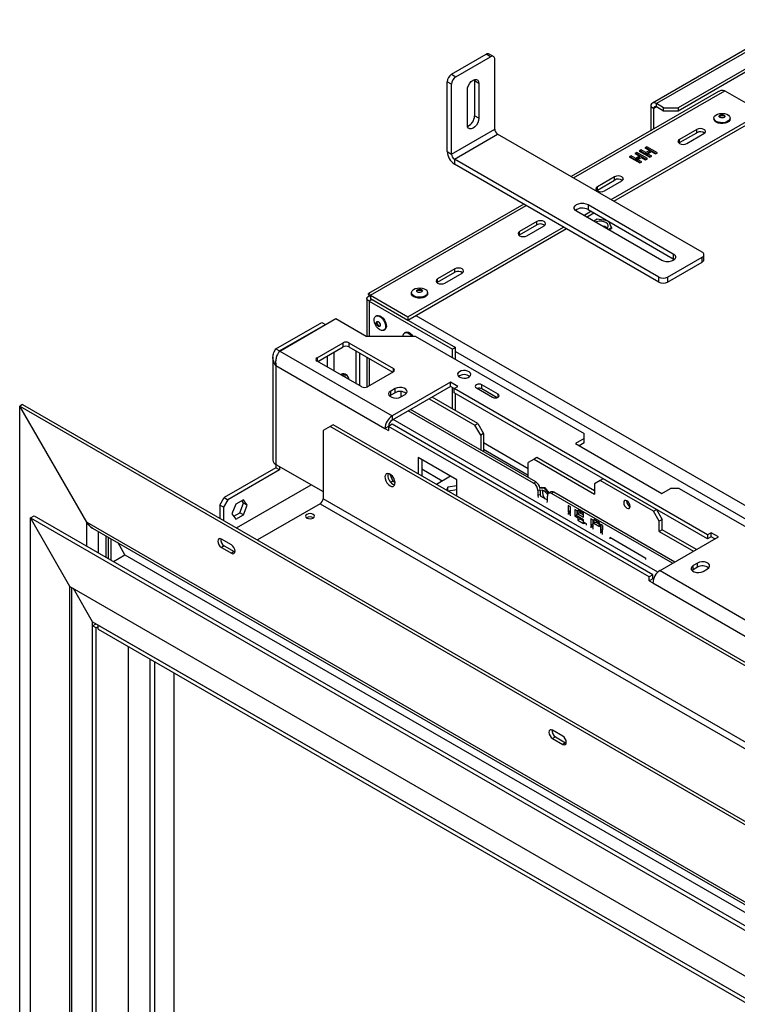
# Model space of a CAD drawing. Units: millimetres. Extents: x 29 to 5000, y 41 to 4167.
# Drawn here: x 3421 to 3774, y 1419 to 1902 of the extents above; entities that cross this region are included whole.
import ezdxf

# ---------------------------------------------------------------- set-up
doc = ezdxf.new("R2010")
doc.units = ezdxf.units.MM
doc.header["$LTSCALE"] = 20

msp = doc.modelspace()

# ---------------------------------------------------------------- linework, layer by layer
at = {"color": 7, "linetype": 'Continuous', "lineweight": 25}
for p, q in [((3803.17, 1902.34), (3732.11, 1861.31)), ((3805.17, 1902.14), (3734.11, 1861.11)), ((3808.71, 1896.01), (3744.72, 1859.07)), ((3808.71, 1894.38), (3744.72, 1857.44)), ((3633.49, 1875.53), (3650.46, 1885.32)), ((3635.61, 1874.3), (3652.58, 1884.1)), ((3652.58, 1884.1), (3650.46, 1885.32)), ((3654.08, 1884.25), (3651.96, 1885.47)), ((3654.7, 1848.58), (3654.7, 1882.87)), ((3633.49, 1875.53), (3635.61, 1874.3)), ((3644.73, 1872.95), (3644.8, 1872.26)), ((3646.92, 1871.04), (3644.8, 1872.26)), ((3644.8, 1872.26), (3644.8, 1855.11)), ((3633.49, 1870.63), (3631.37, 1871.85)), ((3631.37, 1837.56), (3631.37, 1871.85)), ((3633.49, 1836.33), (3633.49, 1870.63)), ((3641.27, 1850.62), (3641.27, 1867.77)), ((3646.92, 1871.04), (3646.92, 1853.89)), ((3693.45, 1824.58), (3767.7, 1867.44)), ((3767.7, 1867.44), (3786.08, 1856.83)), ((3764.64, 1867.02), (3692.28, 1825.25)), ((3732.7, 1858.66), (3731.28, 1859.48)), ((3731.28, 1859.48), (3731.28, 1847.77)), ((3732.7, 1858.66), (3734.11, 1859.48)), ((3732.7, 1858.66), (3732.7, 1848.58)), ((3737.65, 1859.07), (3734.11, 1861.11)), ((3734.11, 1859.48), (3734.11, 1861.11)), ((3737.65, 1857.44), (3734.11, 1859.48)), ((3737.65, 1859.07), (3744.72, 1859.07)), ((3737.65, 1857.44), (3737.65, 1859.07)), ((3744.72, 1857.44), (3737.65, 1857.44)), ((3744.72, 1859.07), (3744.72, 1857.44)), ((3646.92, 1853.89), (3644.8, 1855.11)), ((3711.84, 1813.96), (3786.08, 1856.83)), ((3713.25, 1813.15), (3786.08, 1855.19)), ((3762.31, 1854.01), (3762.31, 1853.56)), ((3770.26, 1853.56), (3770.26, 1854.01)), ((3633.49, 1836.33), (3654.7, 1848.58)), ((3753.91, 1848.46), (3745.42, 1843.56)), ((3753.91, 1846.82), (3753.91, 1848.46)), ((3634.9, 1833.88), (3656.12, 1846.13)), ((3756.53, 1788.17), (3656.12, 1846.13)), ((3745.42, 1841.93), (3753.91, 1846.82)), ((3745.42, 1841.93), (3745.42, 1843.56)), ((3748.96, 1841.52), (3757.44, 1846.42)), ((3726.57, 1838.35), (3725.63, 1837.81)), ((3728.85, 1837.04), (3726.57, 1838.35)), ((3726.57, 1837.54), (3726.57, 1838.35)), ((3729.32, 1839.94), (3728.38, 1839.4)), ((3728.38, 1839.4), (3730.66, 1838.08)), ((3730.66, 1838.08), (3728.85, 1837.04)), ((3729.32, 1839.13), (3729.09, 1838.99)), ((3734.56, 1836.92), (3729.32, 1839.94)), ((3729.32, 1839.13), (3729.32, 1839.94)), ((3733.85, 1836.51), (3729.32, 1839.13)), ((3730.66, 1837.27), (3730.66, 1838.08)), ((3745.13, 1841.72), (3745.42, 1841.93)), ((3631.37, 1837.56), (3633.49, 1836.33)), ((3735.31, 1775.92), (3634.9, 1833.88)), ((3634.9, 1833.88), (3634.9, 1831.43)), ((3721.66, 1835.52), (3720.72, 1834.98)), ((3720.72, 1834.98), (3725.96, 1831.96)), ((3721.66, 1834.71), (3721.43, 1834.57)), ((3723.95, 1834.21), (3721.66, 1835.52)), ((3721.66, 1834.71), (3721.66, 1835.52)), ((3723.95, 1833.39), (3721.66, 1834.71)), ((3724.42, 1837.11), (3723.48, 1836.57)), ((3723.48, 1836.57), (3725.76, 1835.25)), ((3725.76, 1835.25), (3723.95, 1834.21)), ((3725.76, 1834.44), (3723.95, 1833.39)), ((3723.95, 1833.39), (3723.95, 1834.21)), ((3724.42, 1836.3), (3724.18, 1836.16)), ((3729.65, 1834.09), (3724.42, 1837.11)), ((3724.42, 1836.3), (3724.42, 1837.11)), ((3728.95, 1833.68), (3724.42, 1836.3)), ((3724.89, 1833.66), (3726.7, 1834.71)), ((3726.9, 1832.5), (3724.89, 1833.66)), ((3724.89, 1832.85), (3724.89, 1833.66)), ((3725.63, 1837.81), (3730.86, 1834.79)), ((3725.76, 1834.44), (3725.76, 1835.25)), ((3726.57, 1837.54), (3726.33, 1837.4)), ((3728.85, 1836.22), (3726.57, 1837.54)), ((3726.7, 1834.71), (3728.71, 1833.55)), ((3728.71, 1833.55), (3729.65, 1834.09)), ((3730.66, 1837.27), (3728.85, 1836.22)), ((3728.85, 1836.22), (3728.85, 1837.04)), ((3729.79, 1836.49), (3731.6, 1837.54)), ((3731.8, 1835.33), (3729.79, 1836.49)), ((3729.79, 1835.68), (3729.79, 1836.49)), ((3731.1, 1834.92), (3729.79, 1835.68)), ((3730.86, 1834.79), (3731.8, 1835.33)), ((3731.6, 1837.54), (3733.62, 1836.38)), ((3733.62, 1836.38), (3734.56, 1836.92)), ((3735.31, 1773.47), (3634.9, 1831.43)), ((3726.19, 1832.09), (3724.89, 1832.85)), ((3725.96, 1831.96), (3726.9, 1832.5)), ((3713.6, 1825.19), (3705.12, 1820.29)), ((3705.12, 1818.66), (3713.6, 1823.56)), ((3713.6, 1823.56), (3713.6, 1825.19)), ((3705.12, 1818.66), (3705.12, 1820.29)), ((3708.65, 1818.25), (3717.14, 1823.15)), ((3704.83, 1818.45), (3705.12, 1818.66)), ((3668.95, 1811.78), (3592.81, 1767.83)), ((3593.75, 1767.02), (3670.12, 1811.11)), ((3700.52, 1811.51), (3742.38, 1787.35)), ((3700.52, 1811.51), (3700.52, 1809.07)), ((3700.52, 1809.07), (3742.38, 1784.9)), ((3736.73, 1784.08), (3694.87, 1808.25)), ((3698.4, 1806.21), (3701.94, 1808.25)), ((3699.82, 1805.39), (3703.35, 1807.43)), ((3705.04, 1804.32), (3703.35, 1803.35)), ((3710.09, 1803.54), (3705.04, 1804.32)), ((3612.13, 1756.41), (3688.5, 1800.49)), ((3612.13, 1754.77), (3689.92, 1799.68)), ((3675.42, 1803.15), (3666.94, 1798.25)), ((3666.94, 1796.61), (3675.42, 1801.51)), ((3670.47, 1796.21), (3678.96, 1801.11)), ((3675.42, 1801.51), (3675.42, 1803.15)), ((3710.42, 1799.27), (3712.11, 1800.24)), ((3712.11, 1800.24), (3710.76, 1803.16)), ((3710.78, 1799.06), (3712.11, 1799.83)), ((3712.11, 1800.24), (3712.11, 1799.83)), ((3666.64, 1796.41), (3666.94, 1796.61)), ((3666.94, 1796.61), (3666.94, 1798.25)), ((3739.55, 1775.92), (3756.53, 1785.72)), ((3742.38, 1787.35), (3742.38, 1784.9)), ((3742.38, 1784.9), (3742.95, 1784.49)), ((3756.53, 1783.27), (3756.53, 1785.72)), ((3757.4, 1784.49), (3757.4, 1786.94)), ((3739.55, 1773.47), (3756.53, 1783.27)), ((3635.12, 1779.88), (3626.63, 1774.98)), ((3626.63, 1773.35), (3635.12, 1778.25)), ((3630.17, 1772.94), (3638.65, 1777.84)), ((3635.12, 1778.25), (3635.12, 1779.88)), ((3735.31, 1773.47), (3735.31, 1775.92)), ((3739.55, 1775.92), (3739.55, 1773.47)), ((3626.34, 1773.14), (3626.63, 1773.35)), ((3626.63, 1773.35), (3626.63, 1774.98)), ((3593.62, 1766.28), (3593.04, 1766.61)), ((3593.75, 1767.02), (3593.75, 1765.39)), ((3593.75, 1767.02), (3612.13, 1756.41)), ((3613.82, 1768.29), (3613.82, 1767.84)), ((3621.77, 1767.84), (3621.77, 1768.29)), ((3591.87, 1765.35), (3591.87, 1746.9)), ((3594.46, 1764.9), (3593.04, 1764.08)), ((3593.04, 1764.08), (3634.05, 1740.4)), ((3593.04, 1764.08), (3593.04, 1746.9)), ((3593.75, 1765.39), (3612.13, 1754.77)), ((3594.46, 1764.9), (3594.46, 1764.98)), ((3594.46, 1764.9), (3635.47, 1741.22)), ((3596.71, 1756.91), (3596.32, 1756.68)), ((3612.13, 1756.41), (3612.13, 1754.77)), ((3616.02, 1757.02), (4151.75, 1447.75)), ((3547.29, 1740.61), (3569.88, 1753.65)), ((3549.06, 1739.59), (3571.65, 1752.63)), ((3549.13, 1739.55), (3576.71, 1755.47)), ((3569.88, 1753.65), (3571.65, 1752.63)), ((3571.65, 1752.63), (3571.65, 1752.55)), ((3576.71, 1755.47), (3591.56, 1746.9)), ((3591.56, 1746.9), (3615.6, 1746.9)), ((3600.3, 1749.8), (3600.69, 1750.02)), ((3610.85, 1748.74), (3610.47, 1748.52)), ((3615.6, 1746.9), (3698.61, 1698.97)), ((3567.52, 1736.28), (3580.24, 1743.63)), ((3567.87, 1734.45), (3580.24, 1741.59)), ((3580.24, 1741.59), (3580.24, 1743.63)), ((3583.07, 1743.63), (3604.99, 1730.98)), ((3583.07, 1743.63), (3583.07, 1741.59)), ((3583.07, 1741.59), (3604.64, 1729.14)), ((3545.83, 1736.53), (3545.83, 1685.9)), ((3547.29, 1740.61), (3549.06, 1739.59)), ((3548.92, 1739.24), (3549.06, 1739.59)), ((3549.13, 1739.55), (3604.36, 1707.67)), ((3572.39, 1737.06), (3572.39, 1731.83)), ((3575.93, 1729.79), (3575.93, 1739.1)), ((3586.54, 1739.59), (3586.54, 1723.67)), ((3588.3, 1738.57), (3588.3, 1722.65)), ((3591.87, 1736.51), (3591.87, 1721.82)), ((3635.47, 1741.22), (3634.05, 1740.4)), ((3634.05, 1736.24), (3634.05, 1740.4)), ((3635.47, 1735.43), (3635.47, 1741.22)), ((3635.47, 1739.26), (4694.71, 1127.77)), ((3547.29, 1732.45), (3547.29, 1683.86)), ((3547.29, 1732.45), (3600.82, 1701.54)), ((3567.52, 1736.28), (3567.52, 1734.65)), ((3589.44, 1722), (3567.52, 1734.65)), ((3593.04, 1735.83), (3593.04, 1722.45)), ((3579.82, 1727.55), (3581.23, 1728.36)), ((3581.23, 1726.73), (3581.23, 1728.36)), ((3604.99, 1729.34), (3592.26, 1722)), ((3604.99, 1729.34), (3604.99, 1730.98)), ((3637.41, 1727.36), (3636.98, 1727.06)), ((3632.99, 1724.2), (3604.36, 1707.67)), ((3632.99, 1722.16), (3604.36, 1705.63)), ((3636.53, 1722.16), (3632.99, 1724.2)), ((3632.99, 1722.16), (3632.99, 1724.2)), ((3634.76, 1721.14), (3632.99, 1722.16)), ((3634.76, 1721.14), (3636.53, 1722.16)), ((3656.33, 1718.41), (3648.41, 1722.98)), ((3648.41, 1720.93), (3648.41, 1722.98)), ((3603.65, 1717.87), (3603.1, 1717.47)), ((3605.77, 1721.14), (3603.65, 1719.91)), ((3603.65, 1717.87), (3603.65, 1719.91)), ((3605.77, 1719.1), (3603.65, 1717.87)), ((3605.77, 1719.1), (3605.77, 1721.14)), ((3608.6, 1719.68), (3608.6, 1717.06)), ((3608.6, 1717.06), (3610.72, 1718.28)), ((3634.05, 1711.1), (3634.05, 1721.55)), ((3759.21, 1649.3), (3634.76, 1721.14)), ((3634.76, 1719.1), (3634.76, 1721.14)), ((3759.21, 1647.25), (3634.76, 1719.1)), ((3635.47, 1710.28), (3635.47, 1718.69)), ((3645.72, 1721.42), (3653.64, 1716.85)), ((3655.84, 1716.65), (3648.41, 1720.93)), ((3656.33, 1716.85), (3656.33, 1718.41)), ((3422.91, 1713.3), (3421.5, 1712.49)), ((3454.38, 1655.54), (3421.5, 1712.49)), ((3421.5, 965.35), (3421.5, 1712.49)), ((3421.5, 1712.49), (4600.24, 1032.01)), ((3422.91, 1713.3), (4601.66, 1032.83)), ((3622.53, 1716.12), (3645.01, 1703.14)), ((3646.43, 1703.95), (3623.94, 1716.93)), ((3604.36, 1707.67), (3604.36, 1705.63)), ((3673.83, 1674.66), (3612.27, 1710.2)), ((3674.89, 1675.27), (3613.33, 1710.81)), ((3575.36, 1703.34), (3573.95, 1702.52)), ((4641.68, 1087.77), (3575.36, 1703.34)), ((3604.36, 1703.59), (3602.59, 1702.57)), ((3602.73, 1702.64), (3602.59, 1702.72)), ((3732.34, 1629.7), (3604.36, 1703.59)), ((3734.78, 1630.9), (3604.85, 1705.91)), ((3645.01, 1703.14), (3646.43, 1703.95)), ((3647.84, 1698.24), (3645.01, 1703.14)), ((3646.43, 1703.95), (3649.26, 1699.05)), ((3573.95, 1702.52), (3570.42, 1700.48)), ((3570.42, 1700.48), (3570.42, 1667)), ((4640.27, 1086.95), (3573.95, 1702.52)), ((3602.59, 1702.57), (3600.82, 1701.54)), ((3600.82, 1701.54), (3602.59, 1700.52)), ((3602.59, 1702.57), (3602.59, 1700.52)), ((3730.57, 1628.68), (3602.59, 1702.57)), ((3649.26, 1699.05), (3647.84, 1698.24)), ((3647.84, 1698.24), (3647.84, 1690.89)), ((3649.26, 1699.05), (3649.26, 1690.07)), ((3698.61, 1696.52), (3698.61, 1698.97)), ((3649.26, 1694.56), (3671.18, 1681.9)), ((3698.61, 1696.52), (3694.37, 1694.08)), ((3694.37, 1694.08), (3736.8, 1669.58)), ((3698.61, 1694.48), (3696.14, 1693.05)), ((3698.61, 1694.48), (3698.61, 1696.52)), ((3649.26, 1691.29), (3671.18, 1678.64)), ((3547.29, 1683.86), (3570.42, 1670.51)), ((3547.29, 1683.86), (3547.29, 1682.23)), ((3636.18, 1676.24), (3617.08, 1687.26)), ((3617.08, 1687.26), (3617.08, 1679.25)), ((3618.85, 1686.24), (3618.85, 1678.23)), ((3674.01, 1686.4), (3671.18, 1684.77)), ((3671.18, 1677.42), (3671.18, 1684.77)), ((3675.42, 1687.22), (3674.01, 1686.4)), ((3674.01, 1686.4), (3703.7, 1669.25)), ((3703.7, 1670.89), (3675.42, 1687.22)), ((3547.29, 1682.23), (3521.84, 1667.53)), ((3549.06, 1681.21), (3523.6, 1666.51)), ((3549.06, 1681.21), (3547.29, 1682.23)), ((3549.06, 1682.84), (3549.06, 1681.21)), ((3603.29, 1679.05), (3604.62, 1675.63)), ((3628.89, 1675.7), (3618.85, 1681.5)), ((3527.93, 1652.68), (3564.62, 1673.86)), ((3604.62, 1675.63), (3603.63, 1675.06)), ((3604.62, 1675.63), (3605.76, 1674.97)), ((3633, 1678.07), (3626.07, 1674.07)), ((3636.18, 1668.23), (3636.18, 1676.24)), ((3673.83, 1674.66), (3674.89, 1675.27)), ((3706.53, 1676.03), (3703.7, 1674.4)), ((3703.7, 1674.4), (3703.7, 1669.25)), ((3707.95, 1676.85), (3706.53, 1676.03)), ((3732.7, 1660.93), (3706.53, 1676.03)), ((3734.11, 1661.75), (3707.95, 1676.85)), ((3631.75, 1672.66), (3631.07, 1671.18)), ((3636.18, 1673.35), (3631.75, 1672.66)), ((3631.75, 1670.79), (3631.75, 1672.66)), ((3636.18, 1671.31), (3631.98, 1670.66)), ((3676.66, 1671.4), (3675.95, 1670.99)), ((3675.95, 1670.99), (3675.95, 1668.54)), ((3677.01, 1669.15), (3675.95, 1668.54)), ((3679.12, 1672.24), (3676.57, 1672.16)), ((3679.47, 1672.44), (3676.92, 1672.37)), ((3677.01, 1670.91), (3677.01, 1669.15)), ((3677.01, 1669.15), (3677.12, 1668.27)), ((3677.29, 1672.38), (3677.45, 1672.61)), ((3677.45, 1672.61), (3677.83, 1672.39)), ((3679.12, 1672.24), (3679.47, 1672.44)), ((3681.09, 1669.66), (3679.12, 1672.24)), ((3681.44, 1669.87), (3679.47, 1672.44)), ((3680.84, 1670.66), (3681.17, 1670.47)), ((3681.17, 1670.47), (3681.36, 1669.98)), ((3682.23, 1670.32), (3681.17, 1669.71)), ((3683.73, 1670.17), (3682.67, 1669.56)), ((3742.03, 1635.29), (3682.67, 1669.56)), ((3743.09, 1635.9), (3683.73, 1670.17)), ((3736.8, 1669.58), (3741.04, 1672.03)), ((3745.28, 1672.03), (3741.04, 1672.03)), ((3745.28, 1672.03), (4558.03, 1202.84)), ((3519.72, 1663.86), (3521.84, 1667.53)), ((3523.6, 1666.51), (3521.48, 1662.84)), ((3521.84, 1667.53), (3523.6, 1666.51)), ((3527.58, 1664.36), (3525.72, 1659.57)), ((3531.3, 1666.5), (3527.58, 1664.36)), ((3529.53, 1660.09), (3531.39, 1664.88)), ((3531.39, 1664.88), (3530.55, 1666.07)), ((3533.15, 1663.86), (3531.3, 1666.5)), ((3533.15, 1663.86), (3531.39, 1664.88)), ((3569, 1664.55), (3538.18, 1646.76)), ((3569, 1664.55), (4642.39, 1044.9)), ((4643.8, 1047.35), (3570.42, 1667)), ((3675.95, 1668.54), (3676.06, 1667.66)), ((3680.55, 1666.29), (3677.12, 1668.27)), ((3680.42, 1665.1), (3680.55, 1665.88)), ((3680.55, 1665.88), (3680.55, 1668.33)), ((3521.48, 1662.84), (3519.72, 1663.86)), ((3519.72, 1663.86), (3519.72, 1657.42)), ((3521.48, 1662.84), (3521.48, 1656.4)), ((3525.72, 1659.57), (3527.58, 1656.93)), ((3526.56, 1658.38), (3529.53, 1660.09)), ((3531.3, 1659.07), (3529.53, 1660.09)), ((3531.3, 1659.07), (3533.15, 1663.86)), ((3691.86, 1662.99), (3690.73, 1663.64)), ((3690.73, 1663.64), (3690.73, 1660.37)), ((3691.79, 1660.99), (3690.73, 1660.37)), ((3690.73, 1660.37), (3691.86, 1659.72)), ((3691.86, 1659.31), (3690.73, 1659.97)), ((3690.73, 1659.97), (3690.73, 1659.19)), ((3691.79, 1663.03), (3691.79, 1660.99)), ((3691.79, 1660.99), (3691.86, 1660.95)), ((3691.86, 1659.72), (3691.86, 1662.99)), ((3691.86, 1658.54), (3691.86, 1659.31)), ((3693.98, 1661.76), (3693.98, 1658.5)), ((3695.12, 1661.11), (3693.98, 1661.76)), ((3695.05, 1659.11), (3693.98, 1658.5)), ((3695.05, 1661.15), (3695.05, 1659.11)), ((3695.05, 1659.11), (3695.12, 1659.07)), ((3695.12, 1657.84), (3695.12, 1661.11)), ((3698.3, 1659.68), (3695.47, 1661.31)), ((3695.47, 1661.31), (3695.47, 1659.52)), ((3696.53, 1660.13), (3695.47, 1659.52)), ((3695.47, 1659.52), (3698.3, 1657.88)), ((3696.53, 1660.7), (3696.53, 1660.13)), ((3696.53, 1660.13), (3698.3, 1659.11)), ((3698.3, 1657.88), (3698.3, 1659.68)), ((3732.7, 1660.93), (3734.11, 1661.75)), ((3735.52, 1656.03), (3732.7, 1660.93)), ((3734.11, 1661.75), (3736.94, 1656.85)), ((3426.73, 1657.54), (3428.64, 1658.64)), ((3426.73, 1657.54), (4555.27, 1006.04)), ((3446.17, 1623.86), (3426.73, 1657.54)), ((3426.73, 968.38), (3426.73, 1657.54)), ((3428.64, 1658.64), (4557.18, 1007.15)), ((3454.38, 1655.54), (4567.36, 1013.02)), ((3454.38, 1643.78), (3454.38, 1655.54)), ((3527.58, 1656.93), (3531.3, 1659.07)), ((3693.98, 1658.5), (3695.12, 1657.84)), ((3695.47, 1658.33), (3695.47, 1656.54)), ((3698.3, 1656.7), (3695.47, 1658.33)), ((3696.53, 1657.15), (3695.47, 1656.54)), ((3695.47, 1656.54), (3698.3, 1654.9)), ((3696.53, 1657.72), (3696.53, 1657.15)), ((3696.53, 1657.15), (3698.3, 1656.13)), ((3698.3, 1654.9), (3698.3, 1656.7)), ((3698.65, 1655.39), (3698.65, 1654.62)), ((3699.78, 1654.74), (3698.65, 1655.39)), ((3699.78, 1653.96), (3699.78, 1654.74)), ((3701.9, 1657.19), (3701.9, 1653.92)), ((3703.04, 1656.54), (3701.9, 1657.19)), ((3702.96, 1654.54), (3701.9, 1653.92)), ((3702.96, 1656.58), (3702.96, 1654.54)), ((3702.96, 1654.54), (3703.04, 1654.5)), ((3703.04, 1653.27), (3703.04, 1656.54)), ((3706.22, 1655.11), (3703.39, 1656.74)), ((3703.39, 1656.74), (3703.39, 1654.95)), ((3704.45, 1655.56), (3703.39, 1654.95)), ((3703.39, 1654.95), (3706.22, 1653.31)), ((3704.45, 1656.13), (3704.45, 1655.56)), ((3704.45, 1655.56), (3706.22, 1654.54)), ((3706.22, 1653.31), (3706.22, 1655.11)), ((3706.57, 1654.5), (3706.57, 1651.23)), ((3707.7, 1653.84), (3706.57, 1654.5)), ((3736.94, 1656.85), (3735.52, 1656.03)), ((3735.52, 1650.89), (3735.52, 1656.03)), ((3736.94, 1651.7), (3736.94, 1656.85)), ((3457.21, 1652.55), (4566.19, 1012.35)), ((3460.03, 1650.92), (3460.03, 1640.52)), ((3701.9, 1653.92), (3703.04, 1653.27)), ((3701.9, 1653.52), (3701.9, 1652.74)), ((3703.04, 1652.86), (3701.9, 1653.52)), ((3703.04, 1652.09), (3703.04, 1652.86)), ((3707.63, 1651.84), (3706.57, 1651.23)), ((3706.57, 1651.23), (3707.7, 1650.58)), ((3706.57, 1650.82), (3706.57, 1650.04)), ((3707.7, 1650.17), (3706.57, 1650.82)), ((3707.63, 1653.88), (3707.63, 1651.84)), ((3707.63, 1651.84), (3707.7, 1651.8)), ((3707.7, 1650.58), (3707.7, 1653.84)), ((3707.7, 1649.39), (3707.7, 1650.17)), ((3736.94, 1651.7), (3735.52, 1650.89)), ((3735.52, 1650.89), (3752.28, 1641.21)), ((3753.7, 1642.03), (3736.94, 1651.7)), ((3760.98, 1650.32), (3759.21, 1649.3)), ((3764.52, 1648.27), (3760.98, 1650.32)), ((3760.98, 1648.27), (3760.98, 1650.32)), ((3463.99, 1638.23), (3463.99, 1648.63)), ((3465.05, 1637.62), (3465.05, 1648.02)), ((3466.47, 1636.8), (3466.47, 1647.2)), ((3473.19, 1639.45), (3469.83, 1645.26)), ((3525.44, 1644.32), (3520.49, 1647.17)), ((3728.93, 1637.7), (3711.25, 1647.9)), ((3711.25, 1647.9), (3711.25, 1647.34)), ((3735.88, 1631.74), (3764.52, 1648.27)), ((3759.21, 1649.3), (3759.21, 1647.25)), ((3760.98, 1648.27), (3759.21, 1647.25)), ((3762.75, 1647.25), (3760.98, 1648.27)), ((3521.91, 1643.91), (3520.49, 1643.09)), ((3520.49, 1643.09), (3525.44, 1640.23)), ((3521.91, 1643.91), (3526.86, 1641.05)), ((3526.86, 1641.05), (3525.44, 1640.23)), ((3526.86, 1641.05), (3527.18, 1640.9)), ((3467.53, 1636.19), (3473.19, 1639.45)), ((3473.19, 1639.45), (4562.84, 1010.41)), ((3728.93, 1637.14), (3728.93, 1637.7)), ((3754.26, 1635.42), (3752.14, 1634.19)), ((3754.26, 1633.38), (3754.26, 1635.42)), ((3735.88, 1631.74), (3781.13, 1605.62)), ((3752.14, 1632.15), (3751.6, 1631.74)), ((3752.14, 1632.15), (3752.14, 1634.19)), ((3754.26, 1633.38), (3752.14, 1632.15)), ((3757.09, 1631.33), (3759.21, 1632.56)), ((3732.34, 1629.7), (3730.57, 1628.68)), ((3730.57, 1626.64), (3730.57, 1628.68)), ((3732.34, 1627.66), (3730.57, 1626.64)), ((3730.57, 1626.64), (3732.34, 1625.62)), ((3732.34, 1627.66), (3732.34, 1629.7)), ((3732.7, 1627.61), (3732.34, 1627.82)), ((3732.66, 1627.48), (3732.34, 1627.66)), ((3732.34, 1625.62), (3777.6, 1599.49)), ((3446.17, 1623.86), (4535.83, 994.82)), ((3446.17, 979.61), (3446.17, 1623.86)), ((3447.02, 980.1), (3447.02, 1623.37)), ((3457.28, 1606.59), (3447.87, 1622.88)), ((3457.28, 1606.59), (4526.42, 989.38)), ((3457.28, 986.02), (3457.28, 1606.59)), ((3457.28, 1604.55), (3459.04, 1605.57)), ((3457.28, 988.06), (3457.28, 1604.55)), ((3459.04, 1603.53), (3457.28, 1604.55)), ((3460.1, 1604.14), (3459.04, 1603.53)), ((3459.04, 987.04), (3459.04, 1603.53)), ((3460.1, 1604.96), (4523.59, 991.02)), ((3460.1, 1602.91), (3460.1, 1604.96)), ((3460.1, 1602.91), (4523.59, 988.98)), ((3474.95, 1008.88), (3474.95, 1594.34)), ((3485.56, 1002.76), (3485.56, 1588.22)), ((3487.68, 1586.99), (3487.68, 1004.08)), ((3497.14, 1581.53), (3497.14, 1009.54)), ((3688.08, 1550.43), (3683.13, 1553.29)), ((3684.54, 1550.02), (3683.13, 1549.2)), ((3683.13, 1549.2), (3688.08, 1546.35)), ((3684.54, 1550.02), (3689.49, 1547.16)), ((3689.49, 1547.16), (3688.08, 1546.35)), ((3689.49, 1547.16), (3689.81, 1547.01))]:
    msp.add_line(p, q, dxfattribs=at)
at = {"color": 7, "linetype": 'Continuous', "lineweight": 25, "flags": 128}
for points in [[(3641.27, 1867.77), (3641.41, 1868.86), (3641.81, 1870), (3642.43, 1871.09), (3643.22, 1872), (3644.1, 1872.67), (3644.97, 1873.01), (3645.76, 1873), (3646.38, 1872.64), (3646.79, 1871.97), (3646.92, 1871.04)], [(3646.92, 1853.89), (3646.79, 1852.8), (3646.38, 1851.66), (3645.76, 1850.57), (3644.97, 1849.65), (3644.1, 1848.99), (3643.22, 1848.64), (3642.43, 1848.65), (3641.81, 1849.01), (3641.41, 1849.69), (3641.27, 1850.62)], [(3770.26, 1853.56), (3770.13, 1852.97), (3769.65, 1852.34), (3768.88, 1851.82), (3767.88, 1851.46), (3766.74, 1851.28), (3765.55, 1851.3), (3764.43, 1851.53), (3763.48, 1851.93), (3762.77, 1852.48), (3762.38, 1853.13), (3762.31, 1853.56)], [(3763.27, 1855.5), (3764.16, 1855.95), (3765.25, 1856.22), (3766.42, 1856.3), (3767.59, 1856.18), (3768.64, 1855.86), (3769.48, 1855.37), (3770.03, 1854.77), (3770.26, 1854.1), (3770.13, 1853.42), (3769.65, 1852.79), (3768.88, 1852.27), (3767.88, 1851.91), (3766.74, 1851.73), (3765.55, 1851.75), (3764.43, 1851.98), (3763.48, 1852.38), (3762.77, 1852.93), (3762.38, 1853.58), (3762.33, 1854.26), (3762.64, 1854.92), (3763.27, 1855.5)], [(3765.22, 1855.39), (3765.65, 1855.59), (3766.18, 1855.67), (3766.72, 1855.63), (3767.19, 1855.48), (3767.53, 1855.23), (3767.68, 1854.93), (3767.61, 1854.61), (3767.35, 1854.34), (3766.92, 1854.15), (3766.39, 1854.06), (3765.85, 1854.1), (3765.37, 1854.25), (3765.03, 1854.5), (3764.89, 1854.8), (3764.95, 1855.12), (3765.22, 1855.39)], [(3764.93, 1854.66), (3764.95, 1854.71), (3765.22, 1854.98)], [(3765.22, 1854.98), (3765.65, 1855.18), (3766.18, 1855.26), (3766.72, 1855.23), (3767.19, 1855.07), (3767.53, 1854.82), (3767.64, 1854.66)], [(3757.44, 1846.42), (3757.99, 1846.88), (3758.18, 1847.44), (3757.99, 1847.99), (3757.44, 1848.46), (3756.63, 1848.77), (3755.68, 1848.88), (3754.72, 1848.77), (3753.91, 1848.46)], [(3745.42, 1843.56), (3744.88, 1843.09), (3744.69, 1842.54), (3744.88, 1841.99), (3745.42, 1841.52), (3746.24, 1841.2), (3747.19, 1841.09), (3748.15, 1841.2), (3748.96, 1841.52)], [(3717.14, 1823.15), (3717.68, 1823.62), (3717.87, 1824.17), (3717.68, 1824.72), (3717.14, 1825.19), (3716.33, 1825.5), (3715.37, 1825.61), (3714.42, 1825.5), (3713.6, 1825.19)], [(3705.12, 1820.29), (3704.58, 1819.82), (3704.39, 1819.27), (3704.58, 1818.72), (3705.12, 1818.25), (3705.93, 1817.94), (3706.89, 1817.83), (3707.84, 1817.94), (3708.65, 1818.25)], [(3694.87, 1808.25), (3694.13, 1808.83), (3693.74, 1809.52), (3693.74, 1810.24), (3694.13, 1810.93), (3694.87, 1811.51), (3695.88, 1811.94), (3697.07, 1812.16), (3698.32, 1812.16), (3699.51, 1811.94), (3700.52, 1811.51)], [(3678.96, 1801.11), (3679.5, 1801.57), (3679.69, 1802.13), (3679.5, 1802.68), (3678.96, 1803.15), (3678.14, 1803.46), (3677.19, 1803.57), (3676.23, 1803.46), (3675.42, 1803.15)], [(3709.62, 1799.73), (3710.01, 1800.08), (3710.39, 1800.75), (3710.39, 1801.46), (3710.01, 1802.13), (3709.29, 1802.7), (3708.31, 1803.11), (3707.14, 1803.33), (3705.92, 1803.33), (3704.76, 1803.11), (3704.15, 1802.89)], [(3666.94, 1798.25), (3666.39, 1797.78), (3666.2, 1797.23), (3666.39, 1796.68), (3666.94, 1796.21), (3667.75, 1795.89), (3668.7, 1795.78), (3669.66, 1795.89), (3670.47, 1796.21)], [(3742.38, 1787.35), (3743.12, 1786.76), (3743.51, 1786.08), (3743.51, 1785.36), (3743.12, 1784.67), (3742.38, 1784.08), (3741.37, 1783.66), (3740.18, 1783.44), (3738.93, 1783.44), (3737.74, 1783.66), (3736.73, 1784.08)], [(3638.65, 1777.84), (3639.19, 1778.31), (3639.38, 1778.86), (3639.19, 1779.41), (3638.65, 1779.88), (3637.84, 1780.19), (3636.88, 1780.3), (3635.93, 1780.19), (3635.12, 1779.88)], [(3614.77, 1769.78), (3615.67, 1770.23), (3616.76, 1770.5), (3617.93, 1770.58), (3619.1, 1770.45), (3620.15, 1770.13), (3620.99, 1769.65), (3621.54, 1769.05), (3621.76, 1768.38), (3621.63, 1767.7), (3621.16, 1767.07), (3620.39, 1766.55), (3619.39, 1766.18), (3618.24, 1766.01), (3617.06, 1766.03), (3615.94, 1766.25), (3614.99, 1766.66), (3614.28, 1767.21), (3613.89, 1767.85), (3613.84, 1768.54), (3614.14, 1769.2), (3614.77, 1769.78)], [(3626.63, 1774.98), (3626.09, 1774.51), (3625.9, 1773.96), (3626.09, 1773.41), (3626.63, 1772.94), (3627.44, 1772.63), (3628.4, 1772.52), (3629.35, 1772.63), (3630.17, 1772.94)], [(3621.77, 1767.84), (3621.63, 1767.25), (3621.16, 1766.62), (3620.39, 1766.1), (3619.39, 1765.74), (3618.24, 1765.56), (3617.06, 1765.58), (3615.94, 1765.81), (3614.99, 1766.21), (3614.28, 1766.76), (3613.89, 1767.41), (3613.82, 1767.84)], [(3616.73, 1769.67), (3617.16, 1769.86), (3617.68, 1769.95), (3618.23, 1769.91), (3618.7, 1769.76), (3619.04, 1769.51), (3619.19, 1769.2), (3619.12, 1768.89), (3618.85, 1768.62), (3618.42, 1768.42), (3617.9, 1768.34), (3617.36, 1768.37), (3616.88, 1768.53), (3616.54, 1768.78), (3616.4, 1769.08), (3616.46, 1769.39), (3616.73, 1769.67)], [(3616.44, 1768.94), (3616.46, 1768.99), (3616.73, 1769.26)], [(3616.73, 1769.26), (3617.16, 1769.46), (3617.68, 1769.54), (3618.23, 1769.5), (3618.7, 1769.35), (3619.04, 1769.1), (3619.15, 1768.94)], [(3595.51, 1754.61), (3595.57, 1755.54), (3595.87, 1756.27), (3596.39, 1756.72), (3597.09, 1756.87), (3597.89, 1756.7), (3598.72, 1756.21), (3599.53, 1755.47), (3600.22, 1754.52), (3600.74, 1753.47), (3601.05, 1752.39), (3601.11, 1751.39), (3600.93, 1750.55), (3600.51, 1749.95), (3599.9, 1749.65), (3599.14, 1749.66), (3598.32, 1749.99), (3597.49, 1750.61), (3596.73, 1751.47), (3596.12, 1752.48), (3595.7, 1753.56), (3595.51, 1754.61)], [(3596.71, 1756.91), (3596.78, 1756.95), (3597.48, 1757.09), (3598.28, 1756.92), (3599.11, 1756.44), (3599.91, 1755.69), (3600.61, 1754.75), (3601.13, 1753.69), (3601.44, 1752.61), (3601.5, 1751.61), (3601.32, 1750.77), (3600.9, 1750.18), (3600.69, 1750.02)], [(3596.58, 1753.3), (3596.63, 1753.71), (3596.82, 1753.99), (3597.12, 1754.09), (3597.49, 1754), (3597.88, 1753.72), (3598.21, 1753.31), (3598.45, 1752.82), (3598.55, 1752.33), (3598.51, 1751.91), (3598.32, 1751.64), (3598.02, 1751.54), (3597.64, 1751.63), (3597.26, 1751.9), (3596.92, 1752.32), (3596.69, 1752.81), (3596.58, 1753.3)], [(3596.93, 1753.5), (3596.98, 1753.92), (3597.07, 1754.09)], [(3598.42, 1751.74), (3598.37, 1751.74), (3598, 1751.83), (3597.61, 1752.11), (3597.28, 1752.52), (3597.04, 1753.01), (3596.93, 1753.5)], [(3609.65, 1746.9), (3609.71, 1747.38), (3610.02, 1748.1), (3610.54, 1748.56), (3611.23, 1748.71), (3612.03, 1748.53), (3612.87, 1748.05), (3613.67, 1747.3), (3614, 1746.9)], [(3610.85, 1748.74), (3610.93, 1748.78), (3611.62, 1748.93), (3612.42, 1748.76), (3613.26, 1748.27), (3614.06, 1747.53), (3614.55, 1746.9)], [(3579.5, 1727.73), (3579.6, 1728.04), (3579.98, 1728.48), (3580.56, 1728.6), (3581.23, 1728.36), (3581.91, 1727.82), (3582.48, 1727.04), (3582.87, 1726.16), (3582.97, 1725.73)], [(3637.41, 1729.41), (3636.79, 1728.9), (3636.49, 1728.31), (3636.53, 1727.69), (3636.92, 1727.12), (3637.61, 1726.65), (3638.53, 1726.33), (3639.58, 1726.2), (3640.64, 1726.28), (3641.6, 1726.55), (3642.36, 1726.99), (3642.83, 1727.54), (3642.96, 1728.16), (3642.74, 1728.76), (3642.19, 1729.29), (3641.38, 1729.69), (3640.38, 1729.92), (3639.31, 1729.94), (3638.28, 1729.76), (3637.41, 1729.41)], [(3648.41, 1722.98), (3647.79, 1723.21), (3647.07, 1723.3), (3646.34, 1723.21), (3645.72, 1722.98), (3645.31, 1722.62), (3645.16, 1722.2), (3645.31, 1721.78), (3645.72, 1721.42)], [(3603.65, 1719.91), (3602.95, 1719.34), (3602.64, 1718.66), (3602.74, 1717.96), (3603.26, 1717.33), (3604.12, 1716.83), (3605.22, 1716.53), (3606.43, 1716.47), (3607.6, 1716.65), (3608.6, 1717.06)], [(3610.72, 1718.28), (3611.42, 1718.86), (3611.73, 1719.53), (3611.63, 1720.23), (3611.11, 1720.87), (3610.25, 1721.37), (3609.15, 1721.66), (3607.94, 1721.72), (3606.77, 1721.54), (3605.77, 1721.14)], [(3653.64, 1716.85), (3654.26, 1716.62), (3654.98, 1716.53), (3655.71, 1716.62), (3656.33, 1716.85), (3656.74, 1717.21), (3656.89, 1717.63), (3656.74, 1718.05), (3656.33, 1718.41)], [(3603.3, 1673.33), (3604.1, 1673.02), (3604.82, 1673.06), (3605.37, 1673.43), (3605.69, 1674.11), (3605.76, 1675), (3605.56, 1676.03), (3605.12, 1677.08), (3604.47, 1678.03), (3603.7, 1678.78), (3602.89, 1679.25), (3602.12, 1679.39), (3601.47, 1679.18), (3601.03, 1678.65), (3600.83, 1677.85), (3600.9, 1676.88), (3601.22, 1675.82), (3601.78, 1674.81), (3602.49, 1673.95), (3603.3, 1673.33)], [(3604.71, 1674.15), (3605.51, 1673.84), (3605.6, 1673.83)], [(3680.68, 1669.11), (3680.43, 1669.46), (3679.64, 1670.31), (3678.78, 1670.9), (3677.94, 1671.17), (3677.19, 1671.09), (3676.66, 1670.71)], [(3718.06, 1665.05), (3718.18, 1664.3), (3718.51, 1663.52), (3719.02, 1662.84), (3719.61, 1662.36), (3720.21, 1662.15), (3720.71, 1662.25), (3721.05, 1662.64), (3721.17, 1663.25), (3721.05, 1664.01), (3720.71, 1664.79), (3720.21, 1665.47), (3719.61, 1665.95), (3719.02, 1666.16), (3718.51, 1666.06), (3718.18, 1665.67), (3718.06, 1665.05)], [(3565.61, 1657.53), (3566.08, 1657.94), (3566.25, 1658.43), (3566.08, 1658.92), (3565.61, 1659.33), (3564.89, 1659.6), (3564.05, 1659.7), (3563.21, 1659.6), (3562.5, 1659.33), (3562.02, 1658.92), (3561.85, 1658.43), (3562.02, 1657.94), (3562.5, 1657.53), (3563.21, 1657.26), (3564.05, 1657.16), (3564.89, 1657.26), (3565.61, 1657.53)], [(3520.49, 1647.17), (3519.81, 1647.41), (3519.24, 1647.3), (3518.86, 1646.86), (3518.72, 1646.15), (3518.86, 1645.29), (3519.24, 1644.41), (3519.81, 1643.64), (3520.49, 1643.09)], [(3525.44, 1640.23), (3526.12, 1640), (3526.69, 1640.11), (3527.07, 1640.55), (3527.21, 1641.25), (3527.07, 1642.11), (3526.69, 1643), (3526.12, 1643.77), (3525.44, 1644.32)], [(3759.21, 1632.56), (3759.91, 1633.13), (3760.22, 1633.81), (3760.12, 1634.51), (3759.6, 1635.15), (3758.75, 1635.64), (3757.64, 1635.94), (3756.43, 1636), (3755.26, 1635.82), (3754.26, 1635.42)], [(3752.14, 1634.19), (3751.44, 1633.62), (3751.13, 1632.94), (3751.24, 1632.24), (3751.75, 1631.6), (3752.61, 1631.11), (3753.71, 1630.81), (3754.92, 1630.75), (3756.1, 1630.93), (3757.09, 1631.33)], [(3683.13, 1553.29), (3682.45, 1553.52), (3681.88, 1553.41), (3681.49, 1552.97), (3681.36, 1552.27), (3681.49, 1551.41), (3681.88, 1550.52), (3682.45, 1549.75), (3683.13, 1549.2)], [(3688.08, 1546.35), (3688.75, 1546.11), (3689.33, 1546.22), (3689.71, 1546.66), (3689.84, 1547.37), (3689.71, 1548.23), (3689.33, 1549.11), (3688.75, 1549.88), (3688.08, 1550.43)]]:
    msp.add_lwpolyline(points, dxfattribs=at)
at = {"color": 7, "linetype": 'Continuous', "lineweight": 25}
for centre, radius, start, end in [((3651.34, 1884.1), 1.51, 65.6929, 125.6176), ((3653.41, 1883.08), 1.31, 350.786, 129.2033), ((3635.97, 1871.64), 4.61, 122.6055, 177.3945), ((3638.09, 1870.42), 4.61, 122.6055, 177.3945), ((3733.01, 1859.76), 1.75, 50.7967, 189.214), ((3733.56, 1858.8), 0.873, 50.7967, 189.214), ((3639.08, 1855.19), 5.72, 293.2371, 359.2526), ((3657.77, 1848.72), 3.07, 182.6055, 237.3945), ((3755.66, 1843.7), 3.59, 54.6231, 119.2787), ((3639.04, 1837.91), 7.68, 182.6055, 237.3945), ((3636.56, 1836.47), 3.07, 182.6055, 237.3945), ((3715.36, 1820.43), 3.59, 54.6231, 119.2787), ((3697.73, 1804.06), 5.73, 60.7926, 126.4443), ((3677.17, 1798.39), 3.59, 54.6231, 119.2787), ((3706.99, 1796.63), 4.45, 48.9151, 85.9076), ((3756.06, 1786.94), 1.31, 290.7834, 69.2166), ((3755.9, 1784.64), 1.51, 294.3747, 354.3052), ((3636.87, 1775.12), 3.59, 54.623, 119.2787), ((3737.43, 1780.01), 4.61, 242.6097, 297.3903), ((3737.43, 1777.56), 4.61, 242.6097, 297.3903), ((3581.66, 1740.9), 3.07, 62.6097, 117.3903), ((3581.66, 1738.86), 3.07, 62.6097, 117.3903), ((3567.83, 1735.47), 0.873, 110.7834, 249.2166), ((3604.68, 1730.16), 0.873, 290.7834, 69.2166), ((3639.69, 1723.34), 4.63, 53.5525, 119.4784), ((3590.85, 1724.73), 3.07, 242.6097, 297.3903), ((3608.22, 1714.88), 4.88, 51.3665, 120.1407), ((3647.05, 1718.26), 3, 63.0613, 106.2876), ((3608.5, 1701.2), 7.68, 122.6055, 177.3945), ((3606.43, 1702.39), 3.84, 122.6055, 177.3945), ((3548.33, 1686.15), 2.51, 185.6948, 245.6253), ((3607.07, 1678.32), 4.79, 167.2492, 240.4318), ((3671.35, 1670.78), 4.61, 2.6055, 57.3945), ((3672.32, 1671.32), 4.72, 12.8119, 56.9623), ((3683.07, 1670.21), 4.92, 169.488, 221.2393), ((3681.84, 1668.54), 1.31, 50.7967, 189.214), ((3682.85, 1668.94), 1.51, 54.3824, 114.3071), ((3567.34, 1667.14), 3.07, 302.6055, 357.3945), ((3722.62, 1665.89), 3.14, 177.5896, 242.405), ((3564.05, 1654.96), 3.15, 57.6052, 122.3948), ((3523.78, 1647.01), 3.63, 175.0584, 238.8342), ((3740.02, 1625.27), 7.68, 122.6055, 177.3945), ((3756.71, 1629.16), 4.88, 51.3665, 120.1407), ((3686.42, 1553.13), 3.63, 175.0584, 238.8342)]:
    msp.add_arc(centre, radius, start, end, dxfattribs=at)
msp.add_ellipse((3457.21, 1657.17), major_axis=(-2.83, 4.9), ratio=0.577335, start_param=1.570756, end_param=2.356235, dxfattribs=at)
for points, knots in [([(3767.7, 1867.44), (3767.18, 1867.49), (3766.15, 1867.6), (3765.1, 1867.37), (3764.69, 1867.03), (3764.65, 1867)], [0, 0, 0, 0, 0.4763639, 0.952952, 1, 1, 1, 1]), ([(3593.04, 1766.61), (3592.91, 1766.9), (3592.65, 1767.47), (3592.74, 1767.89), (3593.1, 1767.84), (3593.49, 1767.43), (3593.71, 1767.08), (3593.75, 1767.02)], [0, 0, 0, 0, 0.238012, 0.476135, 0.714258, 0.952381, 1, 1, 1, 1]), ([(3593.47, 1766.7), (3593.47, 1766.68), (3593.48, 1766.66), (3593.56, 1766.47), (3593.63, 1766.25), (3593.7, 1765.93), (3593.73, 1765.67), (3593.75, 1765.48)], [0, 0, 0, 0, 0.242164, 0.439923, 0.634206, 0.743645, 1, 1, 1, 1]), ([(3547.29, 1732.45), (3547.07, 1732.76), (3546.63, 1733.39), (3546.17, 1734.43), (3545.88, 1735.51), (3545.8, 1736.6), (3545.91, 1737.7), (3546.21, 1738.74), (3546.67, 1739.73), (3547.08, 1740.31), (3547.29, 1740.61)], [0, 0, 0, 0, 0.125524, 0.254681, 0.380322, 0.509605, 0.635246, 0.764529, 0.88083, 1, 1, 1, 1]), ([(3457.46, 1652.44), (3457.26, 1652.54), (3456.53, 1652.92), (3455.42, 1653.95), (3454.73, 1655.01), (3454.38, 1655.54)], [0, 0, 0, 0, 0.158597, 0.578526, 1, 1, 1, 1])]:
    msp.add_open_spline(points, degree=3, knots=knots, dxfattribs=at)
for points in [[(3593.04, 1764.08), (3592.71, 1764.26), (3592.06, 1764.61), (3591.78, 1765.35), (3592.06, 1766.08), (3592.71, 1766.43), (3593.04, 1766.61)], [(3594.46, 1764.9), (3594.29, 1764.96), (3593.95, 1765.07), (3593.9, 1765.25), (3593.87, 1765.35)], [(3549.13, 1739.55), (3548.81, 1739.14), (3548.17, 1738.32), (3547.42, 1736.45), (3547.03, 1734.39), (3547.2, 1733.09), (3547.29, 1732.45)]]:
    msp.add_open_spline(points, degree=3, dxfattribs=at)

doc.saveas('drawing.dxf')
